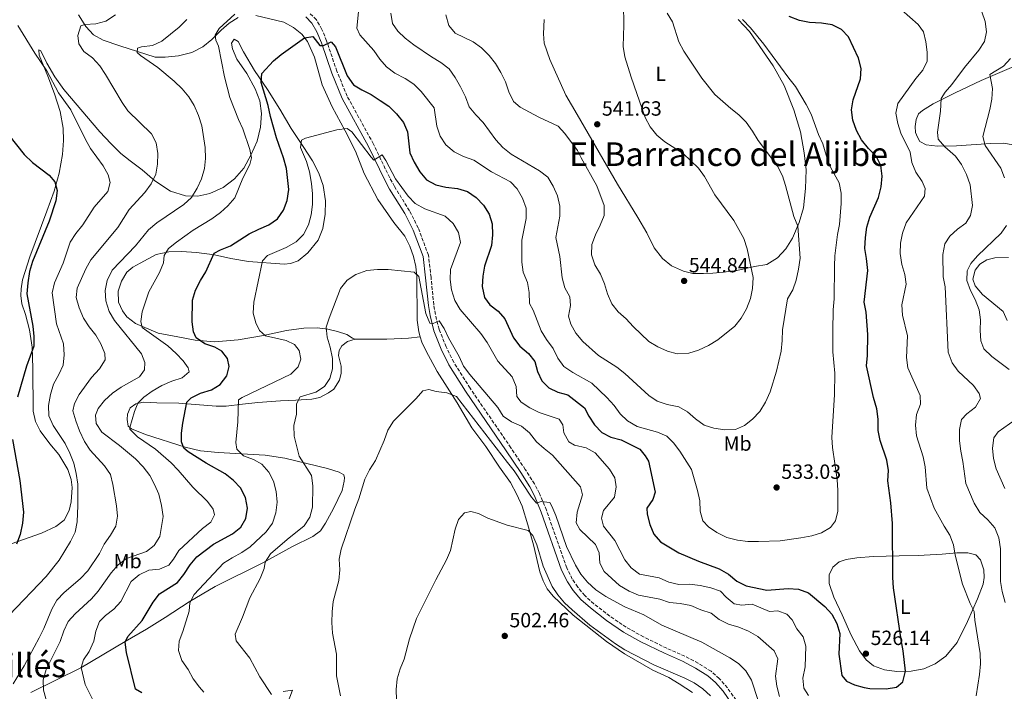
# Model space of a CAD drawing. Units: metres. Extents: x 566737 to 570182, y 4705619 to 4707964.
# Drawn here: x 567912 to 568392, y 4707061 to 4707388 of the extents above; entities that cross this region are included whole.
import ezdxf
from ezdxf.enums import TextEntityAlignment as Align

# ---------------------------------------------------------------- set-up
doc = ezdxf.new("R2010")
doc.units = ezdxf.units.M
doc.header["$MEASUREMENT"] = 0
doc.linetypes.add('DGN Style 3', pattern=[2.435891, 1.739922, -0.695969])
for name, color, linetype, lineweight in [('Camino', 7, 'DGN Style 3', 0), ('Cota de punto acotado terreno', 7, 'Continuous', 0), ('Curva de nivel directora', 30, 'Continuous', 30), ('Curva de nivel intermedia', 30, 'Continuous', 0), ('Etiqueta de uso rústico', 92, 'Continuous', 0), ('Línea de cambio de uso (parcela vista)', 92, 'Continuous', 0), ('Margen derecho', 7, 'Continuous', 0), ('Punto acotado terreno (símbolo)', 7, 'Continuous', 0), ('Texto de Área (paraje) menor', 7, 'Continuous', 0)]:
    doc.layers.add(name, color=color, linetype=linetype, lineweight=lineweight)
doc.styles.add('Style-Arial', font='arial.ttf')

# ---------------------------------------------------------------- blocks, each defined once
blk = doc.blocks.new('5PATER')
at = {"layer": 'Punto acotado terreno (símbolo)', "linetype": 'Continuous', "lineweight": 0}
h = blk.add_hatch(color=51, dxfattribs=at)
edge = h.paths.add_edge_path()
edge.add_ellipse((0, 0), major_axis=(-0.11, -0.111), ratio=0.999422, start_angle=0, end_angle=360)

msp = doc.modelspace()

# ---------------------------------------------------------------- linework, layer by layer
at = {"layer": 'Camino', "color": 7, "linetype": 'DGN Style 3', "lineweight": 0}
for points in [[(568252.88, 4707066.98, 506.65), (568248.88, 4707070.55, 507.07), (568242.63, 4707074.45, 507.07), (568236.13, 4707077.84, 507.07), (568227.33, 4707081.76, 507.3), (568215.98, 4707087.32, 507.3), (568207.61, 4707091.95, 507.53), (568199.59, 4707097.4, 507.98), (568191.86, 4707103.41, 508.06), (568187.43, 4707107.43, 508.21), (568183.95, 4707111.54, 508.21), (568181.33, 4707115.41, 508.21), (568178.6, 4707120.9, 508.44), (568168.71, 4707149.05, 509.7), (568165.3, 4707157.11, 509.98), (568162.9, 4707161.73, 510.28), (568158.44, 4707168.77, 510.96), (568151.41, 4707179.37, 510.96), (568131.53, 4707208.37, 512.82), (568123.56, 4707221.02, 513.71), (568119.89, 4707228.49, 513.94), (568116.43, 4707237.09, 514.51), (568114.64, 4707244.28, 515.09), (568113.86, 4707249, 515.54), (568112.53, 4707262.35, 516.45), (568111.24, 4707273.11, 516.69), (568106.3, 4707286.39, 517.15), (568102.02, 4707294.74, 517.61), (568094.69, 4707306.61, 518.71), (568092.38, 4707310.85, 519.21), (568084.47, 4707327.25, 520.44), (568071.66, 4707350.57, 522.69), (568066.67, 4707362.71, 523.82), (568061.64, 4707377.5, 525.17), (568059.38, 4707383.08, 525.85), (568056.69, 4707387.74, 526.31), (568053.25, 4707391.18, 526.8)], [(568391.79, 4706922.44, 499.59), (568388.65, 4706926.05, 499.67), (568379.5, 4706937.85, 500.11), (568373.15, 4706944.49, 500.45), (568366.9, 4706949.81, 500.66), (568358.9, 4706955.84, 501.05), (568349.57, 4706962.53, 501.74), (568340.14, 4706969.43, 502.94), (568336.36, 4706972.51, 503.34), (568327.53, 4706980.07, 503.63), (568312.52, 4706993.73, 504.5), (568308.5, 4706997.59, 504.6), (568301.72, 4707004.12, 504.78), (568278.38, 4707025.54, 505.77), (568275.61, 4707029.25, 505.92), (568270.85, 4707037.18, 506.19), (568265.91, 4707046.24, 506.16), (568261.08, 4707056.5, 506.39), (568256.85, 4707062.51, 506.42), (568252.88, 4707066.98, 506.65)]]:
    msp.add_polyline3d(points, dxfattribs=at)
at = {"layer": 'Curva de nivel directora', "color": 30, "linetype": 'Continuous', "lineweight": 30, "flags": 128}
for points, elevation in [([(568336.39, 4707152.54), (568334.96, 4707163.28), (568335.28, 4707168.34), (568334.51, 4707173.27), (568331.2, 4707182.9), (568330.34, 4707187.82), (568330.25, 4707193.31), (568329.66, 4707198.27), (568328.04, 4707203.78), (568324.66, 4707219.32), (568325.08, 4707224.3), (568325.28, 4707234.57), (568324.36, 4707245.31), (568323.46, 4707250.24), (568325.19, 4707265.69), (568324.63, 4707271.51), (568323.71, 4707276.43), (568324.1, 4707281.81), (568324.77, 4707286.83), (568326.16, 4707291.65), (568330.38, 4707301.23), (568331.82, 4707306.35), (568332.23, 4707311.62), (568331.54, 4707316.84), (568329.25, 4707321.29), (568325.63, 4707325.11), (568322.22, 4707329.36), (568319.77, 4707333.78), (568318.02, 4707338.88), (568317.28, 4707343.91), (568318.07, 4707348.84), (568321.7, 4707358.95), (568321.99, 4707363.95), (568320.63, 4707368.97), (568315.87, 4707379.36), (568312.37, 4707383.01), (568307.91, 4707385.27), (568302.62, 4707386.09), (568296.84, 4707386.42), (568291.93, 4707387.36), (568286.93, 4707389.31)], 525), ([(568043.3, 4707305.07), (568042.14, 4707315.38), (568040.7, 4707320.55), (568037.29, 4707330.19), (568034.29, 4707340.71), (568033.13, 4707345.98), (568029.74, 4707357.24), (568030.16, 4707361.58), (568035.73, 4707367.7), (568039.58, 4707370.89), (568050.83, 4707379), (568055.02, 4707379.66), (568058.29, 4707375.2), (568060.13, 4707375.21), (568063.82, 4707376.94), (568065.97, 4707374.63), (568071.74, 4707360.48), (568074.82, 4707356.09), (568078.9, 4707353.58), (568083.42, 4707351.43), (568087.82, 4707348.51), (568092.01, 4707345.67), (568095.74, 4707341.98), (568099.05, 4707337.8), (568100.99, 4707333.18), (568102.25, 4707322.88), (568104.38, 4707318.36), (568107.1, 4707313.74), (568110.38, 4707309.79), (568114.87, 4707307.3), (568119.79, 4707306.23), (568125.44, 4707305.56), (568130.25, 4707304.21), (568134.47, 4707301.19), (568138.09, 4707297.46), (568140.89, 4707293.12), (568142.34, 4707288.33), (568142.41, 4707283.09), (568142.05, 4707277.83), (568138.57, 4707267.83), (568137.81, 4707262.89), (568137.5, 4707257.84), (568138.54, 4707252.57), (568141.15, 4707248.96), (568145.19, 4707245.85), (568148.53, 4707242.13), (568152.73, 4707232.9), (568155.7, 4707228.88), (568159.96, 4707225.34), (568163.01, 4707221.37), (568164.39, 4707216.58), (568166.42, 4707212.01), (568169.85, 4707208.47), (568174.31, 4707206.51), (568179.1, 4707205.06), (568187.27, 4707198.74), (568189.31, 4707194.76), (568192.1, 4707190.61), (568195.73, 4707186.85), (568200.14, 4707184.5), (568205.06, 4707183.18), (568214.14, 4707178.64), (568216.84, 4707175.48), (568218.45, 4707172.79), (568221.61, 4707157.77), (568220.54, 4707154.23), (568217.66, 4707150.04), (568217.7, 4707147.08), (568219.05, 4707142.08), (568221.05, 4707137.28), (568224.35, 4707133.51), (568233.28, 4707128.22), (568242.76, 4707124.2), (568252.77, 4707120.43), (568257.31, 4707117.78), (568261.46, 4707114.36), (568265.97, 4707112.2), (568276.03, 4707110.08), (568286.48, 4707110.92), (568291.55, 4707110.59), (568296.27, 4707108.7), (568304.32, 4707102.13), (568307.67, 4707098.4), (568310.09, 4707093.79), (568311.55, 4707089), (568311.11, 4707078.87), (568312.53, 4707068.5), (568314.84, 4707065.78), (568318.68, 4707063.93), (568323.5, 4707062.6), (568326.29, 4707062.17), (568334.18, 4707062.01), (568339.21, 4707062.75), (568342.27, 4707065.46), (568343.55, 4707070.54), (568342.52, 4707080.49), (568341.42, 4707085.87), (568337.77, 4707111.25), (568337.46, 4707116.24), (568337.31, 4707142.53), (568336.39, 4707152.54)], 525), ([(567891.82, 4707350.36), (567914.34, 4707322.1), (567918.49, 4707318.29), (567926.57, 4707312.15), (567929.3, 4707308.81), (567930.45, 4707304.58), (567929.73, 4707299.51), (567926.47, 4707289.67), (567918.42, 4707270.04), (567916.99, 4707265.25), (567916.19, 4707259.66), (567915.74, 4707254.36), (567918.61, 4707238.6), (567919.08, 4707233.62), (567919.09, 4707228.78), (567915.47, 4707219.15), (567911.19, 4707204.03)], 550), ([(567971.66, 4707060.03), (567968.58, 4707061.83), (567964.23, 4707079.74), (567963.49, 4707084.69), (567964.88, 4707087.46), (567971.91, 4707095.35), (567977.21, 4707104.27), (567980.34, 4707108.18), (567989.04, 4707113.84), (567992.21, 4707117.71), (567995.22, 4707122.38), (567998.48, 4707126.26), (568006.52, 4707132.36), (568015.81, 4707137.46), (568019.84, 4707140.65), (568022.26, 4707144.88), (568023.14, 4707150.03), (568022.18, 4707155.14), (568019.76, 4707159.87), (568016.33, 4707163.51), (568012.21, 4707166.68), (568003.03, 4707171.81), (567994.3, 4707177.42), (567992.19, 4707179.18), (567990.92, 4707182.26), (567991.07, 4707186.45), (567991.72, 4707191.41), (567993.59, 4707201.52), (567995.78, 4707203.75), (568000.29, 4707205.92), (568005.58, 4707207.6), (568009.81, 4707210.25), (568013.1, 4707214.38), (568014.26, 4707218.9), (568013.34, 4707222.82), (568010.72, 4707226.39), (568007.22, 4707228.31), (568002.38, 4707230), (567998.11, 4707232.84), (567996.84, 4707235.76), (567996.22, 4707240.72), (567996.29, 4707251.25), (567997.86, 4707256.02), (568000.21, 4707260.82), (568002.9, 4707265.03), (568006.92, 4707274.09), (568009.92, 4707275.78), (568014.88, 4707277.71), (568023.98, 4707283.55), (568028.59, 4707285.86), (568033.51, 4707287.87), (568037.7, 4707290.75), (568040.7, 4707295.06), (568042.4, 4707299.75), (568043.3, 4707305.07)], 525), ([(567908.7, 4707183.45), (567912.21, 4707163.51), (567913.99, 4707148.03), (567913.61, 4707142.68), (567912.37, 4707137.22), (567910.72, 4707132.48)], 550)]:
    msp.add_lwpolyline(points, dxfattribs=dict(at, elevation=elevation))
at = {"layer": 'Curva de nivel intermedia', "color": 30, "linetype": 'Continuous', "lineweight": 0, "flags": 128}
for points, elevation in [([(568206.27, 4707395.44), (568206.36, 4707385.18), (568206.02, 4707374.67), (568206.83, 4707369.73), (568209.91, 4707359.74), (568216.76, 4707340.14), (568219.18, 4707335.6), (568222.53, 4707331.54), (568226.38, 4707328.35), (568235.33, 4707322.65), (568242.78, 4707315.45), (568245.72, 4707311.41), (568250.81, 4707302.59), (568259.92, 4707289.96), (568264.8, 4707281.21), (568266.42, 4707276.29), (568269.43, 4707262.23), (568269.06, 4707256.89), (568268.16, 4707251.97), (568266.17, 4707247.08), (568263.57, 4707242.45), (568260.41, 4707238.59), (568252.23, 4707231.93), (568247.69, 4707229.12), (568242.78, 4707226.86), (568238.01, 4707225.35), (568232.47, 4707225.16), (568227.63, 4707226.42), (568222.9, 4707228.47), (568218.67, 4707231.14), (568210.98, 4707238.48), (568207.55, 4707242.22), (568203.65, 4707245.49), (568200.52, 4707249.39), (568198.4, 4707254.27), (568196.94, 4707259.26), (568195.09, 4707263.95), (568192.29, 4707268.41), (568190.62, 4707273.36), (568190.86, 4707278.36), (568192.54, 4707283.09), (568194.92, 4707287.82), (568196.81, 4707292.43), (568196.88, 4707297.31), (568193.22, 4707306.92), (568185.6, 4707320.48)], 540), ([(567958.87, 4707390.1), (567954.1, 4707386.98), (567949.27, 4707385.71), (567944, 4707385.48), (567941.89, 4707384.71), (567940.55, 4707380.13), (567940.97, 4707376.1), (567943.36, 4707372.25), (567947.63, 4707369.18), (567951.24, 4707365.29), (567954.05, 4707361.15), (567962.07, 4707347.42), (567964.94, 4707343.33), (567976.34, 4707332.27), (567978.67, 4707327.85), (567979.4, 4707322.66), (567979.36, 4707317.52), (567978.52, 4707312.59), (567976.22, 4707307.86), (567973.19, 4707303.59), (567965.58, 4707295.35)], 540), ([(568017.04, 4707390.51), (568009.39, 4707383.51), (568007.32, 4707380.24), (568007.67, 4707377.86), (568009.07, 4707374.91), (568011.94, 4707359.99), (568014.6, 4707349.88), (568018.71, 4707339.21), (568020.8, 4707334.67), (568024.3, 4707324.56), (568025.07, 4707320.49)], 530), ([(568308.16, 4707236.31), (568308.21, 4707226.01), (568309.17, 4707215.7), (568308.97, 4707205.25), (568307.65, 4707184.44), (568308.08, 4707179.46), (568310.39, 4707163.93), (568310.71, 4707158.59), (568310.64, 4707148.56), (568309.45, 4707143.87), (568307.14, 4707140.52), (568302.7, 4707137.94), (568297.92, 4707136.48), (568292.62, 4707135.44), (568282.54, 4707134.09), (568272.02, 4707133.7), (568266.76, 4707133.74), (568261.79, 4707134.35), (568256.64, 4707135.73), (568251.77, 4707138.09), (568247.65, 4707140.91), (568244.95, 4707143.77), (568243.53, 4707148.56), (568243.45, 4707153.59), (568242.33, 4707158.59), (568239.29, 4707168.77), (568233.61, 4707177.78), (568230.63, 4707181.79), (568227.41, 4707185.05), (568222.79, 4707186.94), (568212.89, 4707189.72), (568208.25, 4707192.47), (568204.56, 4707195.84), (568201.72, 4707199.99), (568198.18, 4707203.91), (568190.79, 4707210.9), (568181.56, 4707215.98), (568177.21, 4707218.96), (568174.26, 4707223), (568172.03, 4707227.76), (568168.76, 4707232.13), (568166.1, 4707236.37), (568162.25, 4707246.32), (568160.45, 4707249.62), (568160.33, 4707254.89), (568159.56, 4707259.85), (568157.34, 4707264.84), (568156.71, 4707269.8), (568156.81, 4707280.41), (568158.92, 4707290.93), (568158.88, 4707295.94), (568157.03, 4707300.82), (568154.45, 4707305.43), (568151.15, 4707308.92), (568141.96, 4707313.68), (568133.31, 4707319.41), (568128.33, 4707321.25), (568123.81, 4707323.39), (568119.7, 4707326.8), (568117, 4707331), (568115.35, 4707335.88), (568114.05, 4707344.82), (568107.68, 4707352.89), (568104.07, 4707356.36), (568099.88, 4707359.12), (568094.83, 4707361.75), (568090.81, 4707364.8), (568087.58, 4707368.61), (568084.65, 4707372.84), (568077.85, 4707380.4), (568076.34, 4707383.71), (568077.22, 4707391.68)], 530), ([(568099.94, 4707378.78), (568096.35, 4707382.26), (568093.82, 4707385.99), (568092.93, 4707390.91)], 535), ([(568227.46, 4707390.96), (568230.18, 4707386.76), (568233.22, 4707377.04), (568235.61, 4707372.47), (568244.37, 4707359.32), (568250.69, 4707351.38), (568258.45, 4707344.47), (568262.5, 4707341.43), (568266.07, 4707337.94), (568269.11, 4707333.52), (568271.78, 4707328.89), (568281.21, 4707316.39), (568283.61, 4707311.78), (568285.23, 4707307.05), (568289.28, 4707291.91), (568291.2, 4707287.3), (568292.25, 4707271.62), (568291.56, 4707266.27), (568290.41, 4707260.99), (568288.64, 4707256.32), (568286.06, 4707251.85), (568283.74, 4707236.71), (568283.59, 4707231.64), (568283.02, 4707226.42), (568280.75, 4707216.61), (568277.76, 4707206.54), (568275.45, 4707201.54), (568272.65, 4707197), (568269.14, 4707193.26), (568265.16, 4707190.23), (568260.82, 4707188.23), (568255.58, 4707188.04), (568250.3, 4707188.87), (568245.56, 4707190.45), (568241.25, 4707193.48), (568237.49, 4707196.86), (568233.14, 4707199.36), (568227.57, 4707200.45), (568222.66, 4707202.03), (568218.53, 4707204.85), (568206.91, 4707215.51), (568203.03, 4707218.67), (568194.09, 4707224.35), (568186.51, 4707231.18), (568183.07, 4707235.17), (568180.61, 4707239.53), (568179.53, 4707243.49), (568180.45, 4707248.68), (568180.18, 4707252.83), (568177.76, 4707257.21), (568176.41, 4707262.13), (568175.27, 4707272.54), (568173.36, 4707281.73), (568175.22, 4707292.06), (568175.27, 4707297.06), (568174.12, 4707302.1), (568172.04, 4707306.67), (568169.33, 4707311.09), (568165.39, 4707314.16), (568151.57, 4707322.39), (568147.42, 4707325.56), (568144.08, 4707329.29), (568137.84, 4707337.73), (568134.28, 4707341.48), (568131.16, 4707345.38), (568129.27, 4707350.3), (568126.89, 4707355.07), (568124.3, 4707359.67), (568121.37, 4707363.89), (568117.35, 4707366.86), (568112.77, 4707369.62), (568104.17, 4707375.53), (568099.94, 4707378.78)], 535), ([(568185.6, 4707320.48), (568183.91, 4707324.02), (568177.72, 4707332.43), (568174.41, 4707335.89), (568165.07, 4707340.34), (568155.96, 4707345.22), (568152.61, 4707347.98), (568150.45, 4707352.59), (568148.8, 4707357.51), (568146.49, 4707362.08), (568143.94, 4707366.5), (568140.83, 4707370.42), (568137.11, 4707374.12), (568132.99, 4707376.95), (568124.22, 4707381.25), (568121.22, 4707384.93), (568119.66, 4707390.22)], 540), ([(568341.61, 4707392.51), (568349.75, 4707385.39), (568352.42, 4707381.94), (568353.5, 4707377.01), (568354.19, 4707372.03), (568354.17, 4707367.63), (568351.98, 4707363.14), (568348.62, 4707359.07)], 520), ([(568380.69, 4707391.65), (568382.4, 4707386.87), (568383.07, 4707381.92), (568382.02, 4707377.19), (568379.28, 4707372.94), (568372.26, 4707364.48), (568366.21, 4707356.21), (568362.93, 4707352.44), (568360.97, 4707349.46), (568360.68, 4707343.21), (568359.18, 4707332.99), (568359.5, 4707329.61), (568362.81, 4707325.86), (568368, 4707321.36), (568370.83, 4707317.25), (568373.35, 4707312.45), (568375.04, 4707307.44), (568376.14, 4707297.33), (568375.24, 4707292.45), (568373.02, 4707288.7), (568368.9, 4707285.78), (568365.23, 4707282.38), (568362.82, 4707278.67), (568361.83, 4707273.46), (568361.93, 4707262.67), (568362.95, 4707257.77), (568364.41, 4707225.84), (568366.27, 4707220.8), (568369.26, 4707216.73), (568376.63, 4707209.73), (568379.46, 4707205.81), (568380.09, 4707203.37), (568377.64, 4707199.09), (568373.44, 4707195.87), (568370.9, 4707193.08), (568369.86, 4707188.19), (568369.93, 4707182.81), (568370.48, 4707177.73), (568371.51, 4707172.61), (568373.01, 4707162.01), (568377.01, 4707152.36), (568379.76, 4707147.81), (568383.73, 4707144.35), (568387.04, 4707140.38), (568389.07, 4707135.58), (568389.78, 4707130.12), (568389.93, 4707114.33), (568390.62, 4707109.37), (568392.19, 4707104.07)], 515), ([(567911.31, 4707384.93), (567919.52, 4707371.56), (567925.43, 4707362.88), (567931.12, 4707352.22), (567937.09, 4707343.94), (567944.26, 4707329.37), (567946.74, 4707325.03), (567952.89, 4707316.65), (567955.25, 4707312.24), (567956.25, 4707308.47), (567955.15, 4707304.08), (567948.54, 4707296.48), (567942.89, 4707287.94), (567939.51, 4707283.71), (567936.78, 4707279.52), (567933.35, 4707269.17), (567929.07, 4707259.72), (567927.99, 4707254.88), (567930.12, 4707239.66), (567933.54, 4707229.98), (567933.89, 4707224.69), (567933.31, 4707219.57), (567931.32, 4707214.99), (567928.64, 4707210.29), (567927.14, 4707205.26), (567926.17, 4707199.88), (567926.42, 4707194.88), (567928.42, 4707190.16), (567934.3, 4707181.4), (567936.54, 4707176.75), (567938.5, 4707171.87), (567939.73, 4707166.79), (567940.58, 4707161.64), (567940.43, 4707151.23), (567940.11, 4707143.23), (567939.18, 4707138.21), (567936.95, 4707133.74), (567931.45, 4707124.68), (567925.08, 4707116.7), (567907.07, 4707097.82)], 545), ([(567993.58, 4707387.92), (567989.89, 4707384.19), (567981.36, 4707377.34), (567976.83, 4707375.23), (567971.48, 4707374.61), (567969.64, 4707373.99), (567969.41, 4707371.76), (567970.95, 4707370.34), (567979.48, 4707364.47), (567987.44, 4707357.9), (567991.32, 4707354.18), (567994.63, 4707350.28), (567997.14, 4707345.95), (567999.33, 4707341.19), (568000.91, 4707336.03), (568002.47, 4707325.59), (568002.61, 4707320.27), (568002.23, 4707315.29), (568000.67, 4707310.29), (567998.57, 4707305.72), (567995.9, 4707301.21), (567992.21, 4707297.83), (567979, 4707288.83), (567974.99, 4707285.4), (567968.55, 4707277.71), (567957.26, 4707265.85), (567954.85, 4707260.87), (567953.8, 4707255.99), (567954.15, 4707250.88), (567955.74, 4707245.65), (567958.35, 4707241.39), (567971.5, 4707225.18), (567973.12, 4707220.91), (567972.97, 4707217.37), (567970.59, 4707213.88), (567961.6, 4707208.9), (567957.44, 4707206.03), (567953.53, 4707202.41), (567950.38, 4707198.53), (567949.04, 4707195.3), (567949.46, 4707191.19), (567952.23, 4707186.92), (567960.75, 4707180.52), (567968.57, 4707174.02), (567972.28, 4707170.06), (567975.5, 4707165.85), (567977.88, 4707161.46), (567979.92, 4707156.73), (567981.32, 4707151.25), (567982.1, 4707145.96), (567980.38, 4707136.09), (567977.71, 4707131.86), (567973.94, 4707128.82)], 535), ([(568264.21, 4707387.82), (568268.16, 4707383.79), (568274.67, 4707375.88), (568286.71, 4707359.36), (568290.02, 4707355.25), (568295.29, 4707346.45), (568297.68, 4707341.76), (568301.26, 4707331.86), (568303.26, 4707327.27), (568306.26, 4707317.51), (568311.25, 4707308.28), (568312.19, 4707303.37), (568312.23, 4707298.22), (568311.42, 4707288.1), (568310.47, 4707283.19), (568309.21, 4707272.82), (568308.98, 4707267.71), (568308.88, 4707251.95), (568308.41, 4707246.53), (568308.16, 4707236.31)], 530), ([(568394.74, 4707368.85), (568391.37, 4707365.15), (568384.69, 4707361.16), (568385.95, 4707354.26), (568385.63, 4707349.12), (568384.69, 4707344), (568381.28, 4707330.9), (568382.34, 4707326.6), (568390.06, 4707315.5), (568391.78, 4707310.81)], 510), ([(568348.62, 4707359.07), (568339.85, 4707347.05), (568338.86, 4707342.27), (568339.84, 4707337.23), (568341.38, 4707332.48), (568345.84, 4707323.31), (568346.66, 4707318.18), (568348.59, 4707313.56), (568351.67, 4707309.02), (568353.14, 4707305.64), (568352.84, 4707301.79), (568343.96, 4707288.95), (568342.06, 4707283.86), (568341.2, 4707278.93), (568340.93, 4707273.94), (568341.87, 4707268.67), (568343.27, 4707263.8), (568343.86, 4707259.01), (568341.83, 4707248.97), (568342.14, 4707243.88), (568344.57, 4707233.8), (568344.03, 4707223.29), (568344.69, 4707218.32), (568350.71, 4707204.81), (568350.95, 4707200.59), (568348.9, 4707195.64), (568348.4, 4707190.33), (568348.92, 4707185.24), (568352.18, 4707175.02), (568353.23, 4707170.13), (568353.96, 4707159.77), (568357.58, 4707150.01), (568362.39, 4707141.16), (568365.15, 4707136.81), (568366.92, 4707132.13), (568367.85, 4707127.11), (568371.27, 4707113.04), (568375.15, 4707103.58), (568377.07, 4707099.69), (568377.31, 4707095.37), (568379.95, 4707079.19), (568380.1, 4707074.19), (568379.64, 4707069.04), (568377.93, 4707058.62)], 520), ([(568165.23, 4707196.48), (568160.57, 4707198.75), (568156.42, 4707201.54), (568154.31, 4707204.27), (568153.99, 4707209.26), (568152.11, 4707213.95), (568144.99, 4707221.6), (568139.84, 4707230.66), (568136.8, 4707235.04), (568126.76, 4707246.76), (568124.14, 4707251.02), (568122.49, 4707256.18), (568121.78, 4707261.24), (568121.94, 4707266.24), (568126.93, 4707279.28), (568125.89, 4707284.19), (568123.27, 4707288.53), (568119.39, 4707292.07), (568109.45, 4707295.68), (568104.81, 4707298.25), (568101.43, 4707301.93), (568095.2, 4707310.36), (568090.51, 4707319.22), (568088.78, 4707321.91), (568084.74, 4707319.33), (568083.32, 4707320.83), (568073.97, 4707333.2), (568071.7, 4707334.78), (568066.67, 4707334.16), (568051.37, 4707330.11), (568049.49, 4707329.15), (568048.99, 4707325.5), (568051.92, 4707318.74), (568053.27, 4707313.63), (568054.37, 4707308.03), (568054.85, 4707303.06), (568054.74, 4707297.83), (568054.09, 4707292.79), (568052.78, 4707287.88), (568050.37, 4707283.14), (568046.79, 4707279.65), (568041.95, 4707276.95), (568032.81, 4707272.95), (568030.5, 4707270.37), (568026.17, 4707250.19), (568025.86, 4707244.97), (568027.26, 4707240.16), (568028.95, 4707236.43), (568031.91, 4707233.82), (568041.94, 4707231.6), (568046.02, 4707229.57), (568048.36, 4707226.72), (568049.14, 4707222.57), (568047.83, 4707218.76), (568044.3, 4707215.23), (568020.59, 4707203.87), (568018.71, 4707202.64), (568018.43, 4707191.99), (568017.45, 4707181.93), (568017.92, 4707178.7), (568021.26, 4707175.43), (568026.03, 4707173.67), (568030.1, 4707171.44), (568033.56, 4707167.54), (568035.8, 4707163.07), (568037.11, 4707158.15), (568037.61, 4707152.86), (568036.99, 4707147.66), (568035.24, 4707142.64), (568032.24, 4707138.39), (568024.4, 4707131.21), (568020.33, 4707128.31), (568015.74, 4707125.86), (568011.53, 4707123.16), (567997.21, 4707107.97), (567995.13, 4707103.85), (567994.75, 4707099.82), (567991.68, 4707089.87), (567989.88, 4707085.21), (567989.57, 4707080.67), (567991.23, 4707075.72), (567994.23, 4707071.37), (567996.62, 4707066.8), (567999.73, 4707062.85), (568001.81, 4707060.31)], 520), ([(568025.07, 4707320.49), (568024.23, 4707317.3), (568020.93, 4707310.57), (568017.05, 4707301.11), (568013.6, 4707297.23), (568009.91, 4707293.84), (568005.72, 4707290.84), (567996.73, 4707285.34), (567988.55, 4707279.46), (567984.67, 4707276.38), (567982.56, 4707272.96), (567982.17, 4707269.42), (567980.22, 4707264.73), (567975.1, 4707255.22), (567971.85, 4707245.58), (567971.16, 4707240.86), (567971.89, 4707237.9), (567984.27, 4707228.99), (567988.32, 4707225.3), (567991.74, 4707221.65), (567994.31, 4707218.23), (567994.7, 4707216.31), (567991.32, 4707213.35), (567986.25, 4707211.85), (567981.4, 4707209.73), (567976.76, 4707206.97), (567972.68, 4707204.08), (567969.65, 4707201.08), (567968.04, 4707197.04), (567965.78, 4707189.24), (567965.85, 4707188.45), (567969.51, 4707184.74), (567978.36, 4707178.7), (567985.89, 4707172.07), (567989.39, 4707168.46), (567996.52, 4707160.25), (568003.69, 4707153.21), (568006.35, 4707149.52), (568007.04, 4707146.64), (568005.35, 4707143.18), (568001.2, 4707140.14), (567989.72, 4707129.33), (567987.11, 4707125.06), (567984.8, 4707122.18), (567980.27, 4707120.22), (567975.12, 4707119.86), (567970.31, 4707117.57), (567966.55, 4707114.29), (567961.47, 4707104.57), (567958.11, 4707100.87), (567953.96, 4707097.79), (567951.04, 4707094.79), (567949.35, 4707090.06), (567948.23, 4707085.17), (567946.1, 4707080.24), (567943.28, 4707076.11), (567942.17, 4707072.42), (567944.02, 4707064.13), (567948.1, 4707055.93)], 530), ([(567965.58, 4707295.35), (567960, 4707286.61), (567946.78, 4707270.87), (567944.38, 4707266.48), (567940.12, 4707257.06), (567939.67, 4707252.53), (567941.18, 4707247.45), (567943.31, 4707242.51), (567946.02, 4707238.31), (567949.26, 4707234.24), (567951.75, 4707229.9), (567953.63, 4707225.33), (567953.75, 4707222.1), (567950.99, 4707217.79), (567947.22, 4707213.65), (567941.19, 4707205.33), (567938.85, 4707200.91), (567938.1, 4707197.34), (567939.47, 4707192.53), (567941.28, 4707187.69), (567943.77, 4707182.43), (567946.55, 4707178.28), (567953.55, 4707170.63), (567956.45, 4707166.38), (567957.63, 4707161.53), (567959.33, 4707151.06), (567959.76, 4707146.08), (567958.95, 4707141.2), (567956.38, 4707136.74), (567953.39, 4707132.4), (567951.13, 4707127.89), (567945.32, 4707119.43), (567941.67, 4707115.59), (567933.93, 4707108.92), (567930.33, 4707105.14), (567927.89, 4707100.78), (567923.97, 4707091.32), (567921.74, 4707086.83), (567914.41, 4707073.21), (567909.07, 4707064.37)], 540), ([(568392.79, 4707287.57), (568390.18, 4707283.86), (568378.73, 4707272.86), (568375.43, 4707269.11), (568373.59, 4707265.51), (568373.45, 4707260.75), (568375.19, 4707255.99), (568377.55, 4707251.52), (568379.4, 4707246.57), (568380.18, 4707241.64), (568379.96, 4707236.44), (568380.22, 4707231.45), (568381.75, 4707227.49), (568385.68, 4707223.88), (568394.13, 4707217.42)], 510), ([(568282.28, 4707058.31), (568280.91, 4707063.29), (568280.21, 4707068.24), (568281.36, 4707076.62), (568279.59, 4707080.58), (568271.65, 4707087.54), (568267.18, 4707090.04), (568262.44, 4707092.08), (568257.37, 4707093.57), (568252.87, 4707095.74), (568248.87, 4707098.89), (568243.87, 4707100.54), (568239.03, 4707102.65), (568233.84, 4707103.53), (568228.64, 4707103.96), (568223.92, 4707105.6), (568213.63, 4707107.68), (568209.01, 4707109.59), (568204.35, 4707112.24), (568196.78, 4707119.12), (568194.7, 4707123.2), (568194.35, 4707128.18), (568192.58, 4707132.22), (568184.93, 4707139.63), (568183.27, 4707142.86), (568183.62, 4707148.05), (568186.22, 4707156.43), (568185.38, 4707160.27), (568171.68, 4707175.79), (568167.56, 4707178.94), (568163.84, 4707182.28), (568160.44, 4707186.64), (568156.57, 4707189.81), (568151.73, 4707192.07), (568147.73, 4707194.77), (568144.99, 4707198.95), (568131.34, 4707215.12), (568128.38, 4707219.16), (568126.22, 4707223.73), (568120.98, 4707232.93), (568118.84, 4707237.44), (568116.45, 4707241.13), (568113.61, 4707239.82), (568111.97, 4707240), (568109.96, 4707244.7), (568106.6, 4707262.8), (568104.25, 4707264.8), (568091.61, 4707266.12), (568086.51, 4707266.17), (568081.18, 4707265.6), (568075.9, 4707263.66), (568071.74, 4707260.9), (568068.47, 4707256.94), (568062.87, 4707242.4), (568061.44, 4707238.16), (568061.92, 4707233.18), (568063.38, 4707228.3), (568064.47, 4707222.77), (568064.54, 4707217.77), (568063.31, 4707213.04), (568060.7, 4707209.27), (568056.44, 4707206.47), (568048.83, 4707204.12), (568046.99, 4707200.81), (568046.99, 4707195.7), (568045.71, 4707190.17), (568045.86, 4707185.05), (568048.35, 4707175.33), (568054.36, 4707165.86), (568054.89, 4707160.88), (568054.86, 4707150.5), (568053.48, 4707145.58), (568050.71, 4707141.39), (568042.42, 4707134.78), (568034.39, 4707127.66), (568031.78, 4707123.66), (568031.2, 4707120.59), (568029.36, 4707115.7), (568024.22, 4707106.31), (568020.72, 4707096.87), (568017.19, 4707088.56), (568017.54, 4707085.33), (568024.28, 4707076.95), (568029.15, 4707067.84), (568034.81, 4707059.32)], 515), ([(568271.76, 4707056.32), (568268.59, 4707066.19), (568265.9, 4707070.8), (568262.26, 4707074.42), (568258.06, 4707077.14), (568244.42, 4707084.7), (568225, 4707093.01), (568216.23, 4707097.98), (568206.85, 4707101.9), (568197.59, 4707107.04), (568192.78, 4707110.16), (568188.67, 4707113.88), (568185.51, 4707117.76), (568182.93, 4707122.21), (568178.47, 4707131.24), (568173.27, 4707146.32), (568171.39, 4707150.95), (568170.35, 4707152.76), (568166.23, 4707153.26), (568163.89, 4707152.45), (568161.39, 4707155.29), (568152.93, 4707168.08), (568149.81, 4707172.27), (568124.87, 4707204.33), (568120.2, 4707206.11), (568115.08, 4707206.76), (568111.43, 4707207.76), (568108.55, 4707207.14), (568105.21, 4707203.38), (568094.22, 4707192.34), (568091.53, 4707187.88), (568089.77, 4707182.92), (568085.47, 4707173.23), (568082.54, 4707168.64), (568080.33, 4707164.16), (568077.41, 4707154.43), (568075.39, 4707149.46), (568068.68, 4707129.98), (568067.78, 4707125.06), (568068.17, 4707119.99), (568067.67, 4707114.76), (568064.93, 4707104.5), (568064.3, 4707099.54), (568064.15, 4707094.27), (568064.54, 4707089.05), (568066.54, 4707078.86)], 510), ([(568296.3, 4707058.69), (568294.13, 4707062.3), (568293.52, 4707067.26), (568294.65, 4707072.65), (568295.01, 4707082.83), (568293.82, 4707087.28), (568290.74, 4707091.24), (568288.32, 4707095.66), (568285.74, 4707098.42), (568281.43, 4707099.96), (568277.32, 4707099.73), (568268.85, 4707103.28), (568263.87, 4707102.68), (568260.22, 4707103.33), (568256.29, 4707106.63), (568253.49, 4707109.56), (568248.76, 4707111.16), (568243.64, 4707112.32), (568238.38, 4707113.02), (568233.23, 4707112.82), (568228.35, 4707113.88), (568223.7, 4707116.1), (568214.1, 4707117.91), (568209.97, 4707120.94), (568206.86, 4707124.86), (568201.99, 4707134.3), (568196.58, 4707141.15), (568195.58, 4707145.03), (568196.46, 4707148.83), (568201.9, 4707155.38), (568202.61, 4707160.33), (568202.03, 4707164.67), (568199.37, 4707169.01), (568192.39, 4707176.83), (568188.07, 4707179.34), (568182.34, 4707180.65), (568179.61, 4707182.18), (568177.26, 4707186.56), (568176.68, 4707190.6), (568174.99, 4707193.25), (568165.23, 4707196.48)], 520), ([(568397.04, 4707192.95), (568388.72, 4707187.14), (568386.57, 4707184.26), (568386.02, 4707179.1), (568386.51, 4707174.07), (568387.68, 4707169.15), (568391.96, 4707159.61)], 510), ([(568248.61, 4707058.61), (568244.88, 4707061.99), (568240.65, 4707064.91), (568236.15, 4707067.13), (568220.98, 4707073.66), (568206.93, 4707081.03), (568202.3, 4707083.89), (568189.78, 4707092.97), (568181.31, 4707100.42), (568177.58, 4707103.92), (568174.27, 4707107.7), (568171.51, 4707111.87), (568167.2, 4707121.67), (568164.03, 4707132.13), (568162.08, 4707136.73), (568159.81, 4707139.11), (568149.58, 4707141.64), (568140.21, 4707145.13), (568135.59, 4707147.36), (568131.94, 4707148.32), (568128.83, 4707147.66), (568125.84, 4707144.47), (568124.22, 4707139.74), (568122.03, 4707129.38), (568120.04, 4707124.79), (568114.85, 4707115.1), (568105.49, 4707096.28), (568102.04, 4707086.34), (568099.36, 4707076.37), (568097.46, 4707071.7), (568096.1, 4707066.89), (568095.48, 4707061.74), (568095.8, 4707051.52)], 505), ([(567973.94, 4707128.82), (567964.18, 4707125.42), (567960.23, 4707122.36), (567956.69, 4707118.43), (567950.46, 4707109.59), (567947.17, 4707105.82), (567939.15, 4707098.57), (567935.84, 4707094.82), (567933.65, 4707090.17), (567931.85, 4707084.98), (567925.08, 4707071.34), (567923.56, 4707066.38), (567923.75, 4707061.38), (567926.6, 4707051.5)], 535), ([(568066.54, 4707078.86), (568066.51, 4707068.38), (568068.48, 4707058.57)], 510)]:
    msp.add_lwpolyline(points, dxfattribs=dict(at, elevation=elevation))
at = {"layer": 'Línea de cambio de uso (parcela vista)', "color": 92, "linetype": 'Continuous', "lineweight": 0}
for points in [[(567940.88, 4707390.1, 540.99), (567944.38, 4707384.45, 540.31), (567948.15, 4707380.34, 538.93), (567952.8, 4707377.77, 537.79), (567960.99, 4707375.01, 536.18), (567978.25, 4707369.48, 533.89), (567983.09, 4707369.56, 533.43), (567989.47, 4707370.14, 532.06), (567996.04, 4707371.84, 530.91), (568001.38, 4707374.57, 530.23), (568005.73, 4707378.07, 529.54), (568010.26, 4707382.65, 530), (568014.25, 4707386.07, 530), (568018.59, 4707388.8, 529.77)], [(568027.13, 4707389.85, 528.62), (568040.81, 4707386.55, 526.79), (568045.5, 4707383.9, 526.1), (568049.65, 4707380.67, 525.19), (568052.31, 4707377.1, 524.5), (568055.77, 4707369.61, 523.35), (568059.55, 4707356.01, 522.21), (568064.44, 4707345.32, 521.06), (568070.78, 4707333.61, 519.69), (568075.79, 4707323.73, 518.77), (568079.95, 4707312.86, 517.63), (568086.64, 4707300.25, 516.25), (568094.37, 4707289.08, 515.79), (568099.83, 4707282.31, 515.34), (568102.22, 4707277.59, 515.11), (568103.92, 4707272.48, 514.88), (568105.11, 4707267.56, 514.88), (568105.65, 4707262.56, 514.65), (568105.7, 4707241.54, 513.04), (568106.51, 4707235.85, 512.13), (568107.25, 4707233.34, 511.9)], [(568262.04, 4707387.81, 531.08), (568267.69, 4707382.09, 530.39), (568279.12, 4707365.38, 531.08), (568284.55, 4707355.81, 531.54), (568289.13, 4707343.82, 531.76), (568292.48, 4707333.25, 531.99), (568294.25, 4707322.88, 532.91), (568295.29, 4707314.65, 533.37), (568294.95, 4707305.66, 533.83), (568293.88, 4707296.24, 534.51), (568291.85, 4707289.05, 534.97), (568288.59, 4707281.44, 535.66), (568285.25, 4707276.17, 536.35), (568281.29, 4707271.87, 537.49), (568276.07, 4707268.52, 537.95), (568270.03, 4707267.63, 539.1), (568261.43, 4707265.74, 541.62), (568254.93, 4707264.78, 542.76), (568249.74, 4707264.35, 543.45), (568245.21, 4707264.16, 544.14), (568240.1, 4707264.27, 544.14), (568235.41, 4707265.27, 544.14), (568229.6, 4707267.99, 543.68), (568225.29, 4707271.52, 543.22), (568221.26, 4707276.75, 543.22), (568217.56, 4707283.93, 542.76), (568213.17, 4707291.54, 542.07), (568203.36, 4707307.68, 541.84), (568183.62, 4707341.56, 541.39), (568178.24, 4707350.98, 542.07), (568170.39, 4707368.34, 542.53), (568167.65, 4707376.34, 543.45), (568167.34, 4707380.83, 543.91), (568167.57, 4707387.87, 544.36)], [(567901.89, 4707130.42, 551.3), (567922.79, 4707137.74, 548.32), (567929.79, 4707141.09, 547.17), (567933.82, 4707144.16, 546.71), (567936.28, 4707148.85, 546.49), (567937.31, 4707153.08, 546.49), (567937.73, 4707159.96, 546.49), (567937.34, 4707163.96, 546.49), (567935.61, 4707168.72, 546.49), (567931.22, 4707176.06, 546.71), (567926.95, 4707181.33, 546.71), (567922.11, 4707187.59, 547.4), (567919.84, 4707192.2, 547.86), (567918.72, 4707197.16, 548.32), (567918.67, 4707218.06, 549.92), (567918.32, 4707228.33, 550.38), (567916.93, 4707236.82, 550.84), (567915.08, 4707244.27, 550.84), (567913.23, 4707249.5, 551.3), (567912.73, 4707253.46, 551.53), (567912.84, 4707256.69, 551.53), (567913.53, 4707261.18, 551.53), (567917.1, 4707272.37, 551.3), (567925.38, 4707294.63, 550.84), (567928.99, 4707304.24, 550.15), (567931.41, 4707313.08, 549.69), (567933.01, 4707322.11, 548.55), (567933.55, 4707328.92, 547.63), (567933.31, 4707335.03, 547.17), (567931.85, 4707343.06, 546.26), (567929.08, 4707351.75, 545.57), (567925.84, 4707360.24, 544.65), (567921.61, 4707370.53, 544.65), (567921.45, 4707373.03, 543.74), (567922.45, 4707372.57, 543.51), (567925.45, 4707366.69, 543.74), (567929.3, 4707360.01, 543.74), (567933.69, 4707353.82, 543.97), (567951.3, 4707333.12, 543.51), (567956.53, 4707327.51, 543.05), (567961.42, 4707322.71, 542.36), (567966.07, 4707319.1, 541.9), (567971.76, 4707314.72, 540.76), (567978.07, 4707309.38, 539.15), (567985.72, 4707304.28, 537.32), (567992.95, 4707302.05, 535.72), (567998.9, 4707301.86, 534.57), (568004.86, 4707303.21, 533.43), (568011.28, 4707306.14, 532.28), (568016.81, 4707310.33, 531.59), (568021.3, 4707315.56, 530.91), (568024.95, 4707322.17, 529.53), (568027.79, 4707328.63, 528.85), (568029.48, 4707335.4, 527.93), (568029.93, 4707342.12, 527.7), (568029.12, 4707348.27, 527.47), (568026.81, 4707354.04, 527.47), (568022.77, 4707361.64, 527.93), (568017.93, 4707368.56, 528.62), (568015.77, 4707373.67, 528.85), (568015.38, 4707376.36, 528.85), (568016.57, 4707378.32, 527.93), (568018.61, 4707377.09, 527.7), (568021.11, 4707372.21, 526.56), (568026.5, 4707362.99, 525.64), (568032.96, 4707353.81, 524.26), (568038.81, 4707344.24, 522.43), (568044.47, 4707334.87, 521.29), (568050.28, 4707326.11, 519.68), (568054.78, 4707319.12, 519), (568057.93, 4707313.12, 518.31), (568060.01, 4707307.09, 517.85), (568061.09, 4707299.56, 517.39), (568060.9, 4707293.14, 516.7), (568059.79, 4707286.18, 516.25), (568057.57, 4707280.45, 516.25), (568052.46, 4707274.3, 516.48), (568047.81, 4707270.42, 516.93)], [(568403.17, 4707367.93, 506.5), (568380.42, 4707358.14, 510.31), (568367.77, 4707352.23, 512.95), (568357.13, 4707346.85, 515.59), (568351.92, 4707343.56, 516.62), (568349.99, 4707341.93, 517.06), (568348.75, 4707339.16, 517.2), (568348.3, 4707335.83, 517.06), (568348.51, 4707332.81, 517.06), (568349.38, 4707330.57, 517.06), (568350.58, 4707328.53, 516.91), (568353.69, 4707326.78, 516.62), (568359.18, 4707326.18, 515.3), (568368.45, 4707326.34, 513.69), (568385.2, 4707327.54, 509.87), (568391.35, 4707327.73, 508.11), (568395.98, 4707326.87, 507.23)], [(568047.81, 4707270.42, 516.93), (568044.01, 4707269.03, 516.93), (568041.01, 4707268.8, 517.62), (568023.6, 4707270.09, 520.6), (568015.03, 4707271.47, 522.66), (568006.99, 4707273.31, 524.72), (567998.35, 4707274.42, 526.56), (567990.93, 4707274.92, 528.62), (567984.82, 4707274.72, 529.53), (567978.67, 4707273.49, 530.91), (567970.87, 4707269.29, 531.59), (567967.33, 4707267.33, 532.28), (567964.41, 4707264.94, 532.28), (567961.76, 4707260.56, 532.51), (567960.23, 4707255.6, 532.51), (567960.35, 4707250.3, 532.51), (567962.2, 4707246.07, 532.28), (567964.35, 4707243.19, 531.59), (567968.54, 4707239.85, 530.68), (567979.69, 4707235.24, 528.39), (567989.18, 4707233.33, 526.33), (567997.68, 4707231.68, 525.18), (568007.29, 4707230.99, 523.81), (568018.55, 4707231.85, 522.2), (568031, 4707233.97, 520.37), (568042.18, 4707236.51, 518.54), (568050.52, 4707237.67, 516.93), (568057.13, 4707237.71, 516.25), (568062.29, 4707237.1, 515.56), (568067.05, 4707235.95, 513.73), (568071.51, 4707234.49, 513.27), (568074.2, 4707232.65, 513.27), (568075.51, 4707232.23, 513.27)], [(568393.71, 4707272.03, 505.62), (568387.03, 4707271.88, 506.5), (568383.21, 4707270.88, 507.23), (568379.71, 4707268.69, 508.26), (568377.51, 4707265.76, 508.85), (568376.46, 4707261.5, 509.14), (568377.44, 4707258.16, 509.14), (568381.14, 4707254.02, 508.41), (568391.08, 4707245.78, 506.65), (568393.06, 4707241.36, 506.5)], [(568075.51, 4707232.23, 513.27), (568071.86, 4707231.04, 513.5), (568069.02, 4707229.03, 513.5), (568067.75, 4707226.73, 513.5), (568067.52, 4707224.31, 513.5), (568068.71, 4707219.04, 513.27), (568068.79, 4707215.77, 512.81), (568067.99, 4707212.28, 512.81), (568065.19, 4707207.82, 512.81), (568062.57, 4707206.16, 512.81), (568058.39, 4707203.89, 513.27), (568054.47, 4707203.01, 513.73), (568046.66, 4707202.62, 514.18), (568039.21, 4707202.15, 516.25), (568028.22, 4707201.45, 517.39), (568020.76, 4707200.56, 519.45), (568012.77, 4707199.67, 520.37), (568007.85, 4707199.67, 521.74), (567989.67, 4707201.08, 525.18), (567979.02, 4707201.31, 528.39), (567972.52, 4707201.57, 529.07), (567968.8, 4707200.72, 529.53), (567965.95, 4707198.88, 530.68), (567964.76, 4707195.76, 531.36), (567964.61, 4707193.19, 531.14), (567965.08, 4707189.88, 530.91), (567966.65, 4707188.54, 530.45), (567973.5, 4707185.89, 528.62), (567992.79, 4707179.71, 524.72), (568000.33, 4707177.8, 523.58), (568008.86, 4707177.07, 521.97), (568031.81, 4707175.82, 518.54), (568041.26, 4707174.29, 516.93), (568062.06, 4707169.3, 512.58), (568067.75, 4707167.42, 511.89), (568070.05, 4707166.12, 511.43), (568070.32, 4707164.7, 511.43), (568070.21, 4707163.04, 511.21), (568069.25, 4707158.55, 511.21), (568065.03, 4707149.78, 511.43), (568061.15, 4707142.74, 511.21), (568058.66, 4707138.94, 511.43), (568054.89, 4707136.25, 511.66), (568045.06, 4707131.24, 512.58), (568030.53, 4707123.39, 514.64), (568007.36, 4707111.89, 518.31), (567994.65, 4707104.42, 519.45), (567982.97, 4707096.77, 522.2), (567973.94, 4707091.11, 522.89), (567963.49, 4707085.03, 524.72), (567941.97, 4707072.18, 529.53), (567917.61, 4707060.29, 536.18)], [(568075.51, 4707232.23, 513.27), (568091.04, 4707232.2, 512.81), (568101.57, 4707232.71, 512.58), (568107.25, 4707233.34, 511.9)], [(568107.25, 4707233.34, 511.9), (568107.98, 4707230.86, 511.67), (568110.09, 4707226.4, 511.21), (568115.56, 4707216.56, 510.75), (568125.18, 4707201.23, 509.61), (568132.37, 4707189.09, 508.92), (568139.14, 4707179.95, 508.46), (568145.87, 4707169.88, 508.01), (568151.26, 4707162.39, 506.86), (568154.38, 4707156.63, 506.63), (568156.92, 4707150.87, 506.17), (568159.61, 4707141.83, 505.94), (568162.46, 4707132.15, 505.03), (568165.58, 4707118.89, 504.11), (568167.12, 4707114.63, 503.88), (568169.05, 4707110.67, 503.65), (568171.93, 4707107.14, 503.42), (568181.66, 4707097.84, 503.42), (568198.01, 4707085.09, 503.42), (568206.7, 4707078.99, 503.19), (568220.61, 4707071.15, 502.97), (568228.3, 4707067.51, 502.97), (568233.3, 4707064.47, 502.97), (568239.91, 4707060.17, 502.51)], [(568339.3, 4707070.46, 525.27), (568333.37, 4707071.33, 525.56), (568328.04, 4707073.28, 525.71), (568324.47, 4707076.18, 526), (568321.25, 4707080.43, 526), (568317.18, 4707088.12, 525.71), (568312.68, 4707098.02, 525.56), (568308.74, 4707106.58, 526), (568306.38, 4707113.3, 526.73), (568306.47, 4707117.53, 527.03), (568308.17, 4707121.22, 527.32), (568311.23, 4707123.89, 527.32), (568314.71, 4707125.02, 527.03), (568319.89, 4707125.76, 526.73), (568327.8, 4707126.47, 525.85), (568340.43, 4707126.71, 524.39), (568349.8, 4707126.92, 522.63), (568361.46, 4707127.52, 520.87), (568368.51, 4707128.16, 519.26), (568373.9, 4707128.24, 518.23), (568377.81, 4707127.17, 517.94), (568380.12, 4707124.82, 517.94), (568381.72, 4707119.91, 517.79), (568381.95, 4707116.21, 517.94), (568381.45, 4707112.98, 518.38), (568378.63, 4707105.8, 519.11), (568373.79, 4707094.83, 520.57), (568368.68, 4707084.53, 522.04), (568363.31, 4707077.87, 523.21), (568357.96, 4707074.2, 523.65), (568352.49, 4707071.72, 524.53), (568346.41, 4707070.62, 524.97), (568339.3, 4707070.46, 525.27)], [(568040.56, 4707060.64, 513.73), (568045.06, 4707061.41, 512.35), (568039.42, 4707046.45, 513.04)]]:
    msp.add_polyline3d(points, dxfattribs=at)
at = {"layer": 'Margen derecho', "color": 7, "linetype": 'Continuous', "lineweight": 0}
msp.add_polyline3d([(568258.76, 4707055.16, 506.39), (568254.75, 4707060.84, 506.42), (568250.99, 4707065.09, 506.65), (568247.27, 4707068.4, 507.07), (568241.31, 4707072.13, 507.07), (568234.96, 4707075.43, 507.07), (568226.2, 4707079.34, 507.3), (568214.74, 4707084.95, 507.3), (568206.21, 4707089.67, 507.53), (568198.02, 4707095.24, 507.98), (568190.14, 4707101.37, 508.06), (568185.5, 4707105.57, 508.21), (568181.82, 4707109.92, 508.21), (568179.02, 4707114.06, 508.21), (568176.13, 4707119.86, 508.44), (568166.21, 4707148.09, 509.7), (568162.88, 4707155.97, 509.98), (568160.58, 4707160.4, 510.28), (568156.19, 4707167.31, 510.96), (568149.19, 4707177.88, 510.96), (568129.29, 4707206.9, 512.82), (568121.22, 4707219.72, 513.71), (568117.45, 4707227.4, 513.94), (568113.88, 4707236.26, 514.51), (568112.02, 4707243.74, 515.09), (568111.21, 4707248.65, 515.54), (568109.87, 4707262.06, 516.45), (568108.62, 4707272.48, 516.69), (568103.85, 4707285.31, 517.15), (568099.69, 4707293.42, 517.61), (568092.37, 4707305.26, 518.71), (568090, 4707309.63, 519.21), (568082.1, 4707326.02, 520.44), (568069.24, 4707349.42, 522.69), (568064.17, 4707361.78, 523.82), (568059.13, 4707376.57, 525.17), (568056.97, 4707381.91, 525.85), (568054.55, 4707386.09, 526.31), (568051.53, 4707389.12, 526.8)], dxfattribs=at)

# ---------------------------------------------------------------- block references
at = {"layer": 'Punto acotado terreno (símbolo)', "color": 7, "linetype": 'Continuous', "lineweight": 0, "xscale": 10, "yscale": 10, "zscale": 10}
for p in [(568193.46, 4707336.85, 541.63), (568235.78, 4707260.59, 544.84), (568280.82, 4707160.03, 533.03), (568148.42, 4707087.77, 502.46), (568324.3, 4707079.13, 526.14)]:
    msp.add_blockref('5PATER', p, dxfattribs=at)

# ---------------------------------------------------------------- texts
at = {"layer": 'Cota de punto acotado terreno', "color": 7, "linetype": 'Continuous', "lineweight": 0, "style": 'Style-Arial'}
for s, p in [('541.63', (568195.73, 4707341.05, 541.63)), ('544.84', (568238.06, 4707264.78, 544.84)), ('533.03', (568283.09, 4707164.23, 533.03)), ('502.46', (568150.69, 4707091.96, 502.46)), ('526.14', (568326.57, 4707083.32, 526.14))]:
    msp.add_text(s, height=7, dxfattribs=at).set_placement(p)
at = {"layer": 'Etiqueta de uso rústico', "color": 92, "linetype": 'Continuous', "lineweight": 0, "style": 'Style-Arial'}
for s, p in [('L', (568224.39, 4707361.42, 537.89)), ('Mb', (568261.82, 4707181.42, 534.13)), ('Mb', (567964.79, 4707124.23, 534.79)), ('L', (568343.48, 4707101.95, 524.58))]:
    msp.add_text(s, height=7, dxfattribs=at).set_placement(p, align=Align.MIDDLE_CENTER)
at = {"layer": 'Texto de Área (paraje) menor', "color": 7, "linetype": 'Continuous', "lineweight": 0, "style": 'Style-Arial'}
for s, p in [('El Barranco del Aljibe', (568257.39, 4707322.32, 541.12)), ('La Pieza del Genevillés', (567852.33, 4707073.42, 539.28))]:
    msp.add_text(s, height=11.5, dxfattribs=at).set_placement(p, align=Align.MIDDLE_CENTER)

doc.saveas('drawing.dxf')
